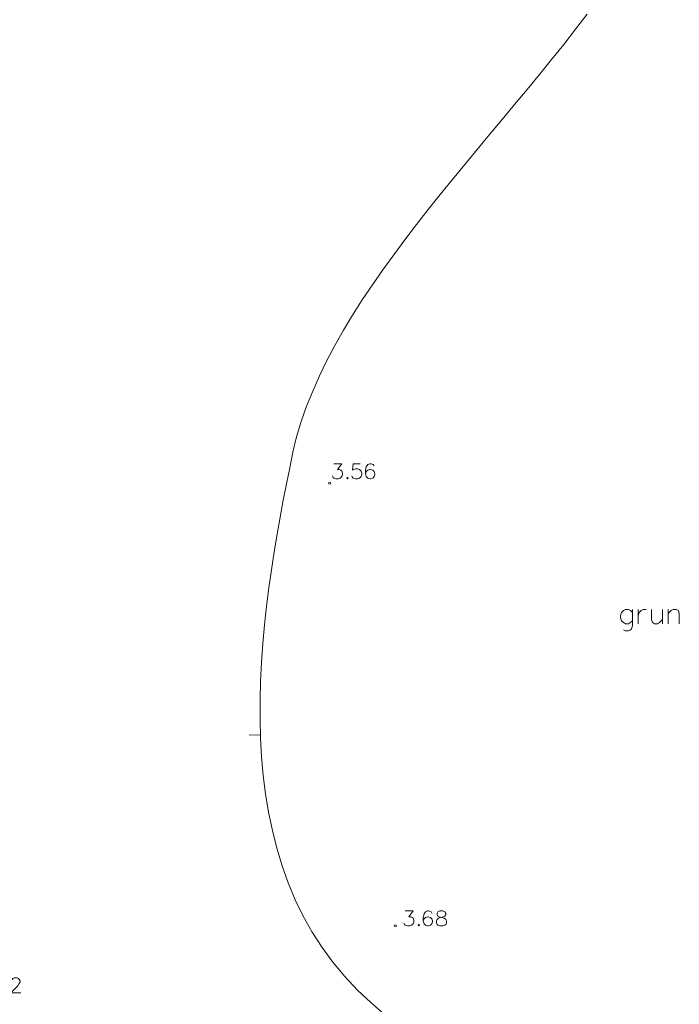
# Model space of a CAD drawing. Extents: x 505733724 to 506031725, y 310089559 to 310503092.
# Drawn here: x 505912695 to 505941865, y 310317494 to 310361008 of the extents above; entities that cross this region are included whole.
import ezdxf

# ---------------------------------------------------------------- set-up
doc = ezdxf.new("R2010")
doc.units = 0
doc.header["$MEASUREMENT"] = 0
for name, color, linetype, lineweight in [('AUGSTUMI_Pen_No__7', 7, 'Continuous', 18), ('RELJEFS_Pen_No__32', 32, 'Continuous', 18), ('TER_TEKST_Pen_No__16', 16, 'Continuous', 18)]:
    doc.layers.add(name, color=color, linetype=linetype, lineweight=lineweight)

msp = doc.modelspace()

# ---------------------------------------------------------------- linework, layer by layer
at = {"layer": 'AUGSTUMI_Pen_No__7', "linetype": 'Continuous', "flags": 128}
for points in [[(505926585, 310341381), (505926938, 310341381), (505926745, 310341128), (505926839, 310341128), (505926899, 310341095), (505926938, 310341062), (505926965, 310340968), (505926965, 310340907), (505926938, 310340814), (505926866, 310340753), (505926772, 310340720), (505926679, 310340720), (505926585, 310340753), (505926557, 310340781), (505926524, 310340847)], [(505927759, 310341381), (505927445, 310341381), (505927417, 310341095), (505927445, 310341128), (505927539, 310341155), (505927632, 310341155), (505927726, 310341128), (505927798, 310341062), (505927825, 310340968), (505927825, 310340907), (505927798, 310340814), (505927726, 310340753), (505927632, 310340720), (505927539, 310340720), (505927445, 310340753), (505927417, 310340781), (505927384, 310340847)], [(505928371, 310341288), (505928332, 310341348), (505928239, 310341381), (505928178, 310341381), (505928084, 310341348), (505928024, 310341249), (505927991, 310341095), (505927991, 310340940), (505928024, 310340814), (505928084, 310340753), (505928178, 310340720), (505928211, 310340720), (505928305, 310340753), (505928371, 310340814), (505928404, 310340907), (505928404, 310340940), (505928371, 310341034), (505928305, 310341095), (505928211, 310341128), (505928178, 310341128), (505928084, 310341095), (505928024, 310341034), (505927991, 310340940)], [(505929744, 310321619), (505930097, 310321619), (505929904, 310321366), (505929998, 310321366), (505930058, 310321333), (505930097, 310321300), (505930124, 310321206), (505930124, 310321145), (505930097, 310321052), (505930025, 310320991), (505929931, 310320958), (505929838, 310320958), (505929744, 310320991), (505929716, 310321019), (505929683, 310321085)], [(505930924, 310321526), (505930885, 310321586), (505930791, 310321619), (505930731, 310321619), (505930637, 310321586), (505930576, 310321487), (505930543, 310321333), (505930543, 310321178), (505930576, 310321052), (505930637, 310320991), (505930731, 310320958), (505930764, 310320958), (505930857, 310320991), (505930924, 310321052), (505930957, 310321145), (505930957, 310321178), (505930924, 310321272), (505930857, 310321333), (505930764, 310321366), (505930731, 310321366), (505930637, 310321333), (505930576, 310321272), (505930543, 310321178)], [(505912335, 310318501), (505912335, 310318528), (505912362, 310318594), (505912396, 310318627), (505912456, 310318660), (505912583, 310318660), (505912644, 310318627), (505912677, 310318594), (505912715, 310318528), (505912715, 310318467), (505912677, 310318407), (505912616, 310318313), (505912302, 310317999), (505912743, 310317999)]]:
    msp.add_lwpolyline(points, dxfattribs=at)
for points in [[(505927186, 310340781), (505927158, 310340753), (505927186, 310340720), (505927219, 310340753)], [(505931276, 310321619), (505931183, 310321586), (505931155, 310321526), (505931155, 310321460), (505931183, 310321393), (505931249, 310321366), (505931370, 310321333), (505931464, 310321300), (505931535, 310321239), (505931563, 310321178), (505931563, 310321085), (505931535, 310321019), (505931497, 310320991), (505931403, 310320958), (505931276, 310320958), (505931183, 310320991), (505931155, 310321019), (505931122, 310321085), (505931122, 310321178), (505931155, 310321239), (505931216, 310321300), (505931309, 310321333), (505931436, 310321366), (505931497, 310321393), (505931535, 310321460), (505931535, 310321526), (505931497, 310321586), (505931403, 310321619)], [(505930345, 310321019), (505930317, 310320991), (505930345, 310320958), (505930378, 310320991)]]:
    msp.add_lwpolyline(points, close=True, dxfattribs=at)
at = {"layer": 'AUGSTUMI_Pen_No__7', "linetype": 'Continuous'}
for centre in [(505926398, 310340524), (505929307, 310320961)]:
    msp.add_circle(centre, 50, dxfattribs=at)
at = {"layer": 'RELJEFS_Pen_No__32', "linetype": 'Continuous'}
msp.add_line((505922840, 310329384), (505923340, 310329403), dxfattribs=at)
at = {"layer": 'RELJEFS_Pen_No__32', "linetype": 'Continuous', "flags": 128}
msp.add_lwpolyline([(505937789, 310361251), (505937276, 310360584), (505936752, 310359918), (505936219, 310359253), (505935679, 310358588), (505935132, 310357924), (505934582, 310357260), (505934030, 310356596), (505933477, 310355932), (505932925, 310355269), (505932375, 310354605), (505931831, 310353942), (505931292, 310353278), (505930762, 310352614), (505930242, 310351950), (505929733, 310351285), (505929237, 310350620), (505928756, 310349954), (505928292, 310349288), (505927846, 310348621), (505927420, 310347953), (505927016, 310347284), (505926635, 310346614), (505926280, 310345944), (505925952, 310345272), (505925652, 310344598), (505925383, 310343924), (505925146, 310343248), (505924943, 310342571), (505924776, 310341892), (505924635, 310341206), (505924494, 310340499), (505924353, 310339772), (505924214, 310339026), (505924079, 310338265), (505923949, 310337488), (505923827, 310336698), (505923714, 310335896), (505923611, 310335085), (505923521, 310334265), (505923446, 310333438), (505923387, 310332607), (505923345, 310331773), (505923323, 310330937), (505923323, 310330101), (505923345, 310329267), (505923393, 310328436), (505923467, 310327611), (505923570, 310326792), (505923703, 310325982), (505923868, 310325182), (505924066, 310324394), (505924300, 310323619), (505924572, 310322860), (505924882, 310322117), (505925233, 310321393), (505925627, 310320689), (505926065, 310320007), (505926549, 310319349), (505927079, 310318717), (505927637, 310318123), (505928219, 310317569), (505928823, 310317049)], dxfattribs=at)
at = {"layer": 'TER_TEKST_Pen_No__16', "linetype": 'Continuous', "flags": 128}
for points in [[(505939794, 310334810), (505939708, 310334904), (505939613, 310334943), (505939480, 310334943), (505939393, 310334904), (505939306, 310334810), (505939259, 310334668), (505939259, 310334581), (505939306, 310334447), (505939393, 310334361), (505939480, 310334314), (505939613, 310334314), (505939708, 310334361), (505939794, 310334447)], [(505939794, 310334943), (505939794, 310334227), (505939747, 310334093), (505939708, 310334046), (505939613, 310333999), (505939480, 310333999), (505939393, 310334046)], [(505940046, 310334668), (505940094, 310334810), (505940180, 310334904), (505940267, 310334943), (505940401, 310334943)], [(505940046, 310334943), (505940046, 310334314)], [(505940637, 310334943), (505940637, 310334495), (505940684, 310334361), (505940771, 310334314), (505940905, 310334314), (505940991, 310334361), (505941125, 310334495)], [(505941125, 310334943), (505941125, 310334314)], [(505941377, 310334770), (505941511, 310334904), (505941598, 310334943), (505941731, 310334943), (505941826, 310334904), (505941865, 310334770), (505941865, 310334314)], [(505941377, 310334943), (505941377, 310334314)]]:
    msp.add_lwpolyline(points, dxfattribs=at)

doc.saveas('drawing.dxf')
